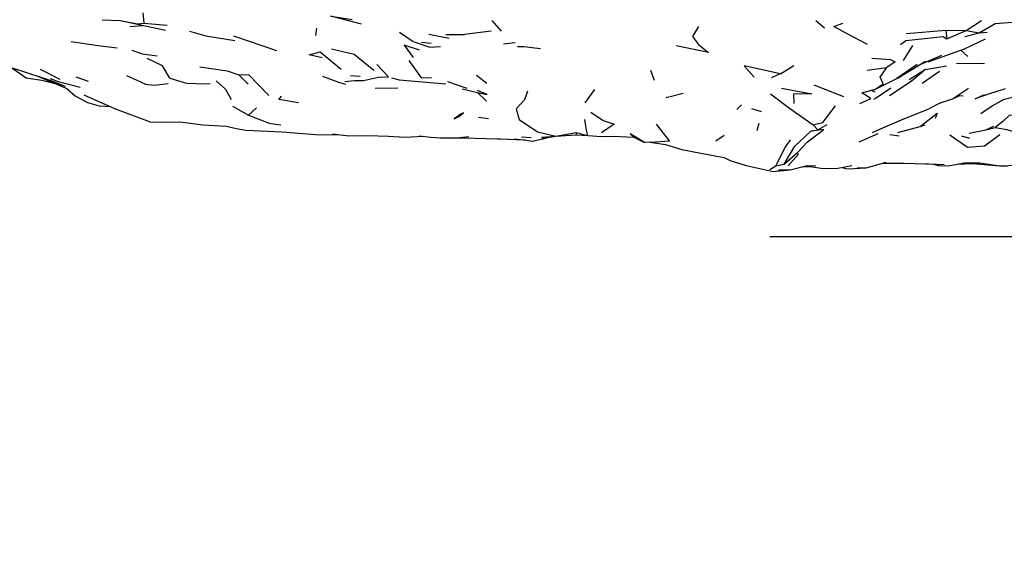
# Model space of a CAD drawing. Units: millimetres. Extents: x 65 to 1000, y 202 to 992.
# Drawn here: x 196 to 232, y 259 to 279 of the extents above; entities that cross this region are included whole.
import ezdxf

# ---------------------------------------------------------------- set-up
doc = ezdxf.new("R2010")
doc.units = ezdxf.units.MM
doc.layers.add('COTA', color=1, linetype='Continuous')
doc.layers.add('RUBINETTOS', color=2, linetype='Continuous')
doc.styles.get("Standard").update_dxf_attribs({"font": 'arial.ttf'})
doc.dimstyles.new('Milímetros', dxfattribs={"dimtxt": 11, "dimasz": 5, "dimexe": 3, "dimexo": 10, "dimgap": 3, "dimtad": 1, "dimtxsty": 'Standard', "dimblk": 'DOT', "dimcen": 2.5, "dimadec": 0, "dimazin": 0, "dimtfac": 1, "dimtmove": 0, "dimatfit": 3, "dimldrblk": 'DOT', "dimfxl": 1, "dimarcsym": 0})

# ---------------------------------------------------------------- blocks, each defined once
blk = doc.blocks.new('_Dot')
at = {"color": 0, "linetype": 'ByBlock', "lineweight": -2}
blk.add_line((-0.5, 0), (-1, 0), dxfattribs=at)
at = {"color": 0, "linetype": 'ByBlock', "const_width": 0.5}
blk.add_lwpolyline([(-0.25, 0, 1), (0.25, 0, 1)], format="xyb", close=True, dxfattribs=at)
blk = doc.blocks.new('*D43')
at = {"layer": 'COTA', "color": 0, "lineweight": -2, "transparency": 16777216}
for p, q in [((223.524, 628.597), (501.263, 628.597)), ((498.263, 623.597), (498.263, 275.922)), ((223.524, 270.922), (501.263, 270.922))]:
    blk.add_line(p, q, dxfattribs=at)
at = {"layer": 'Defpoints', "color": 0, "transparency": 16777216}
for p in [(213.524, 628.597), (213.524, 270.922), (498.263, 270.922)]:
    blk.add_point(p, dxfattribs=at)
at = {"layer": 'COTA', "color": 0, "lineweight": -2, "transparency": 16777216, "xscale": 5, "yscale": 5, "zscale": 5}
for p, rotation in [((498.263, 628.597), 90), ((498.263, 270.922), 270)]:
    blk.add_blockref('_Dot', p, dxfattribs=dict(at, rotation=rotation))
at = {"layer": 'COTA', "color": 0, "transparency": 16777216, "insert": (479.936, 449.76), "char_height": 30, "attachment_point": 5, "rotation": 90}
blk.add_mtext('370', dxfattribs=at)
blk = doc.blocks.new('*D44')
at = {"layer": 'COTA', "color": 0, "lineweight": -2, "transparency": 16777216}
for p, q in [((67.218, 452.557), (67.218, 202.098)), ((424.025, 452.557), (424.025, 202.098)), ((72.218, 205.098), (419.025, 205.098))]:
    blk.add_line(p, q, dxfattribs=at)
at = {"layer": 'Defpoints', "color": 0, "transparency": 16777216}
for p in [(67.218, 462.557), (424.025, 462.557), (424.025, 205.098)]:
    blk.add_point(p, dxfattribs=at)
at = {"layer": 'COTA', "color": 0, "lineweight": -2, "transparency": 16777216, "xscale": 5, "yscale": 5, "zscale": 5, "rotation": 180}
blk.add_blockref('_Dot', (67.218, 205.098), dxfattribs=at)
at = {"layer": 'COTA', "color": 0, "lineweight": -2, "transparency": 16777216, "xscale": 5, "yscale": 5, "zscale": 5}
blk.add_blockref('_Dot', (424.025, 205.098), dxfattribs=at)
at = {"layer": 'COTA', "color": 0, "transparency": 16777216, "insert": (245.622, 223.425), "char_height": 30, "attachment_point": 5}
blk.add_mtext('320', dxfattribs=at)

msp = doc.modelspace()

# ---------------------------------------------------------------- linework, layer by layer
at = {"layer": 'RUBINETTOS'}
for p, q in [((200.662, 279.077), (200.7, 278.701)), ((199.848, 278.789), (201.488, 278.446)), ((200.196, 278.574), (200.671, 278.617)), ((200.7, 278.701), (201.554, 278.628)), ((206.991, 278.511), (206.957, 278.252)), ((213.384, 278.794), (213.73, 278.402)), ((225.198, 278.792), (225.506, 278.525)), ((230.678, 278.425), (231.236, 278.789)), ((203.97, 278.229), (205.534, 277.697)), ((211.092, 278.3), (211.837, 278.145)), ((211.708, 278.286), (212.385, 278.28)), ((213.358, 278.399), (212.385, 278.28)), ((228.484, 278.318), (229.933, 278.442)), ((229.933, 278.442), (229.972, 278.12)), ((229.933, 278.442), (230.678, 278.425)), ((229.972, 278.12), (230.678, 278.425)), ((230.621, 278.212), (231.148, 278.348)), ((230.678, 278.425), (231.148, 278.348)), ((231.148, 278.348), (231.441, 278.371)), ((210.828, 278.007), (211.174, 277.973)), ((213.814, 277.942), (214.237, 277.989)), ((228.39, 277.341), (228.733, 277.882)), ((200.265, 277.713), (200.642, 277.581)), ((200.642, 277.581), (201.184, 277.509)), ((229.001, 277.193), (229.794, 277.53)), ((230.739, 277.481), (230.484, 277.716)), ((227.07, 276.988), (227.778, 277.078)), ((228.146, 276.686), (228.895, 277.207)), ((229.192, 277.007), (229.954, 277.143)), ((230.328, 277.24), (231.348, 277.225)), ((196.778, 276.787), (197.893, 276.312)), ((196.926, 277.014), (197.642, 276.649)), ((198.219, 276.744), (198.671, 276.588)), ((204.16, 276.812), (204.499, 276.468)), ((208.23, 276.786), (208.583, 276.759)), ((209.734, 276.705), (210.013, 276.636)), ((212.83, 276.802), (213.202, 276.505)), ((219.314, 276.603), (219.187, 276.965)), ((229.192, 277.007), (228.598, 276.628)), ((229.066, 276.515), (229.7, 276.947)), ((197.056, 276.694), (197.701, 276.453)), ((210.013, 276.636), (211.713, 276.484)), ((211.775, 276.57), (212.474, 276.329)), ((225.118, 276.444), (226.205, 276.018)), ((209.132, 276.327), (209.959, 276.334)), ((212.308, 276.307), (212.862, 276.17)), ((212.862, 276.17), (213.196, 275.85)), ((216.791, 275.791), (217.138, 276.283)), ((219.735, 275.99), (219.866, 276.022)), ((219.891, 276.028), (220.364, 276.144)), ((227.208, 276.244), (227.231, 276.254)), ((227.376, 276.183), (227.208, 276.244)), ((230.179, 275.932), (230.758, 276.33)), ((203.939, 275.672), (204.516, 275.342)), ((229.746, 275.797), (229.314, 275.569)), ((229.746, 275.797), (230.179, 275.932)), ((204.813, 275.611), (204.516, 275.342)), ((222.849, 275.589), (223.199, 275.477)), ((202.405, 275.049), (202.839, 274.987)), ((202.839, 274.987), (203.718, 274.942)), ((212.898, 275.265), (213.264, 275.217)), ((223.054, 274.784), (223.128, 275.053)), ((225.104, 274.987), (225.264, 274.809)), ((225.264, 274.809), (225.606, 275.006)), ((229.002, 274.933), (229.182, 274.994)), ((208.854, 274.598), (209.625, 274.573)), ((209.625, 274.573), (210.219, 274.537)), ((210.219, 274.537), (210.899, 274.573)), ((210.732, 274.591), (211.159, 274.544)), ((212.222, 274.532), (212.551, 274.569)), ((214.469, 274.555), (214.818, 274.526)), ((215.191, 274.545), (215.725, 274.578)), ((215.253, 274.498), (215.725, 274.578)), ((215.725, 274.578), (216.461, 274.715)), ((215.725, 274.578), (216.455, 274.628)), ((216.461, 274.715), (216.455, 274.628)), ((216.455, 274.628), (216.884, 274.598)), ((216.461, 274.715), (216.884, 274.598)), ((221.557, 274.408), (221.857, 274.617)), ((225.018, 274.761), (225.264, 274.809)), ((226.775, 274.375), (227.474, 274.678)), ((228.229, 274.577), (227.897, 274.63)), ((230.505, 274.59), (230.803, 274.506)), ((231.387, 274.808), (231.737, 274.891)), ((213.405, 274.487), (214.583, 274.439)), ((214.209, 274.484), (214.63, 274.435)), ((215.188, 274.468), (215.385, 274.52)), ((218.558, 274.538), (218.953, 274.351)), ((219.175, 274.358), (218.953, 274.351)), ((219.145, 274.357), (219.714, 274.275)), ((219.175, 274.358), (219.714, 274.275)), ((219.714, 274.275), (220.309, 274.092)), ((220.309, 274.092), (221.009, 273.955)), ((224.038, 273.562), (224.54, 273.989)), ((222.077, 273.684), (222.661, 273.507)), ((223.523, 273.365), (223.736, 273.49)), ((223.736, 273.49), (224.038, 273.562)), ((225.995, 273.406), (226.514, 273.502)), ((230.037, 273.494), (230.606, 273.605)), ((230.334, 273.552), (230.906, 273.579)), ((230.906, 273.579), (231.885, 273.496)), ((231.885, 273.496), (232.554, 273.525)), ((231.885, 273.496), (232.169, 273.496)), ((225.471, 273.404), (225.995, 273.406)), ((226.155, 273.436), (226.325, 273.386)), ((226.325, 273.386), (226.601, 273.402)), ((226.601, 273.402), (227.027, 273.417))]:
    msp.add_line(p, q, dxfattribs=at)
at = {"layer": 'RUBINETTOS', "flags": 128}
for points in [[(208.63, 278.665), (207.516, 278.947), (208.298, 278.825)], [(199.18, 278.823), (199.848, 278.789), (200.47, 278.675), (200.7, 278.701)], [(220.923, 278.57), (220.695, 278.214), (220.922, 277.915), (221.278, 277.632), (220.107, 277.87)], [(227.078, 277.921), (226.334, 278.309), (225.856, 278.573), (226.184, 278.7)], [(231.148, 278.348), (231.727, 278.679), (232.369, 278.735)], [(202.363, 278.4), (202.956, 278.235), (204.021, 278.06)], [(210.02, 278.368), (210.517, 278.034), (211.124, 277.819), (211.514, 277.847)], [(228.283, 277.915), (228.476, 278.07), (229.842, 278.212), (229.972, 278.12)], [(198.054, 278.023), (199.042, 277.885), (199.727, 277.794)], [(210.746, 277.711), (210.186, 277.899), (210.514, 277.446)], [(214.32, 277.841), (214.557, 277.847), (215.166, 277.775)], [(229.292, 277.288), (230.615, 277.763), (231.378, 278.125)], [(194.145, 277.562), (196.135, 277.001), (197.312, 276.609), (197.837, 276.398)], [(207.2, 277.433), (206.731, 277.539), (207.13, 277.65), (207.895, 277.025)], [(207.539, 277.766), (208.371, 277.562), (209.081, 276.986)], [(227.235, 277.426), (227.919, 277.373), (228.089, 277.29), (227.778, 277.078)], [(195.866, 277.077), (195.927, 277.048), (196.409, 276.698)], [(201.651, 276.688), (201.387, 277.143), (200.826, 277.414)], [(202.741, 277.1), (203.736, 276.961), (204.16, 276.812)], [(208.028, 276.565), (208.379, 276.608), (208.712, 276.609), (209.259, 276.729), (209.622, 276.737), (209.196, 277.184)], [(210.357, 277.332), (210.815, 276.703), (211.186, 276.712)], [(223.954, 276.842), (222.588, 277.137), (222.946, 276.732)], [(223.577, 276.711), (223.591, 276.715), (224.009, 276.916), (224.393, 277.155)], [(226.8, 275.769), (227.197, 275.946), (226.878, 276.153), (227.368, 276.294), (227.645, 276.479), (227.535, 276.726), (227.778, 277.078)], [(227.368, 276.294), (228.198, 276.709), (229.189, 277.306)], [(200.068, 276.788), (200.445, 276.614), (200.757, 276.475)], [(204.16, 276.812), (204.515, 276.823), (205.264, 276.054)], [(207.213, 276.764), (207.803, 276.546), (208.051, 276.475)], [(227.886, 276.058), (228.665, 276.583), (229.119, 276.96)], [(196.409, 276.698), (196.979, 276.616), (197.422, 276.513)], [(197.287, 276.682), (197.583, 276.572), (198.379, 276.362)], [(200.757, 276.475), (201.083, 276.439), (201.592, 276.494)], [(201.651, 276.688), (202.176, 276.53), (202.275, 276.508)], [(202.275, 276.508), (202.943, 276.482), (203.121, 276.502)], [(203.333, 276.59), (203.673, 276.287), (203.879, 275.917)], [(197.893, 276.312), (198.204, 276.046), (198.647, 275.803)], [(198.51, 276.083), (199.637, 275.59), (200.933, 275.094), (201.345, 275.084)], [(206.344, 275.79), (205.619, 275.918), (205.717, 276.035)], [(212.862, 276.17), (213.22, 276.102), (212.865, 276.247)], [(214.681, 276.222), (214.572, 275.896), (214.279, 275.569), (214.385, 275.182), (215.055, 274.734), (215.725, 274.578)], [(223.544, 276.125), (224.234, 275.598), (225.104, 274.987)], [(223.939, 276.331), (225.056, 276.119), (224.376, 276.109), (224.392, 275.767)], [(227.305, 275.929), (227.392, 275.975), (227.931, 276.335)], [(230.179, 275.932), (230.444, 276.057), (230.565, 276.043)], [(232.101, 276.297), (231.564, 276.132), (230.998, 275.935), (231.348, 276.092)], [(231.206, 275.409), (231.619, 275.683), (232.055, 275.92), (232.732, 276.079)], [(198.647, 275.803), (199.071, 275.678), (199.483, 275.657)], [(222.489, 275.714), (222.321, 275.547), (222.481, 275.72)], [(225.104, 274.987), (225.447, 275.081), (225.907, 275.677)], [(204.516, 275.342), (205.276, 275.052), (205.691, 274.994)], [(212.018, 275.203), (212.181, 275.3), (212.351, 275.43), (212.175, 275.337), (212.167, 275.322), (212.018, 275.203)], [(216.997, 275.455), (217.445, 275.15), (217.841, 275.012), (217.389, 274.703)], [(227.262, 274.716), (227.473, 274.809), (228.313, 275.17), (229.314, 275.569)], [(228.182, 274.711), (229.002, 274.933), (229.619, 275.416), (229.546, 275.215)], [(232.801, 275.276), (232.253, 275.343), (232.018, 275.109), (231.737, 274.891), (232.152, 274.816), (232.509, 274.706)], [(201.345, 275.084), (202.018, 275.094), (202.405, 275.049)], [(203.718, 274.942), (204.064, 274.857), (204.423, 274.792), (205.731, 274.738), (206.494, 274.67), (206.959, 274.636), (207.871, 274.63)], [(216.884, 274.598), (216.839, 274.8), (216.777, 275.181)], [(219.175, 274.358), (219.861, 274.403), (219.389, 275.011)], [(230.782, 274.685), (231.387, 274.808), (231.682, 274.941)], [(207.578, 274.668), (208.168, 274.591), (208.854, 274.598)], [(216.884, 274.598), (217.382, 274.569), (217.81, 274.574), (218.558, 274.538)], [(218.953, 274.351), (218.426, 274.667), (218.558, 274.538)], [(224.038, 273.562), (224.436, 274.211), (225.018, 274.761)], [(224.54, 273.989), (224.89, 274.369), (225.482, 274.821), (225.018, 274.761)], [(231.907, 274.631), (231.344, 274.207), (230.719, 274.165), (230.086, 274.614)], [(211.159, 274.544), (211.52, 274.517), (212.354, 274.52), (214.01, 274.462)], [(214.583, 274.439), (214.874, 274.389), (215.188, 274.468), (215.253, 274.498)], [(223.736, 273.49), (224.074, 274.169), (224.271, 274.44)], [(221.009, 273.955), (221.854, 273.797), (222.077, 273.684)], [(224.187, 273.495), (224.551, 273.908), (224.54, 273.989)], [(222.661, 273.507), (223.638, 273.29), (224.261, 273.352)], [(223.833, 273.354), (224.261, 273.352), (224.877, 273.504), (225.195, 273.496)], [(226.718, 273.431), (227.027, 273.417), (227.756, 273.635)], [(227.624, 273.596), (228.158, 273.588), (228.421, 273.593)], [(228.421, 273.593), (229.198, 273.574), (229.319, 273.572), (229.871, 273.544)], [(229.444, 273.566), (229.655, 273.508), (230.037, 273.494)], [(230.606, 273.605), (231.169, 273.608), (231.885, 273.496)], [(224.699, 273.46), (224.978, 273.465), (225.471, 273.404)]]:
    msp.add_lwpolyline(points, dxfattribs=at)

# ---------------------------------------------------------------- dimensions: what is measured, and where the dimension line sits
at = {"layer": 'COTA'}
dim = msp.add_linear_dim(base=(498.263, 270.922), p1=(213.524, 628.597), p2=(213.524, 270.922), angle=90, text='370', dimstyle='Milímetros', override={"dimtxt": 30}, dxfattribs=at)
dim.commit()
dim.dimension.update_dxf_attribs({"geometry": '*D43', "text_midpoint": (498.263, 449.76), "dimtype": 160})
dim = msp.add_linear_dim(base=(424.025, 205.098), p1=(67.218, 462.557), p2=(424.025, 462.557), text='320', dimstyle='Milímetros', override={"dimtxt": 30}, dxfattribs=at)
dim.commit()
dim.dimension.update_dxf_attribs({"geometry": '*D44', "text_midpoint": (245.622, 205.098), "dimtype": 160})

doc.saveas('drawing.dxf')
